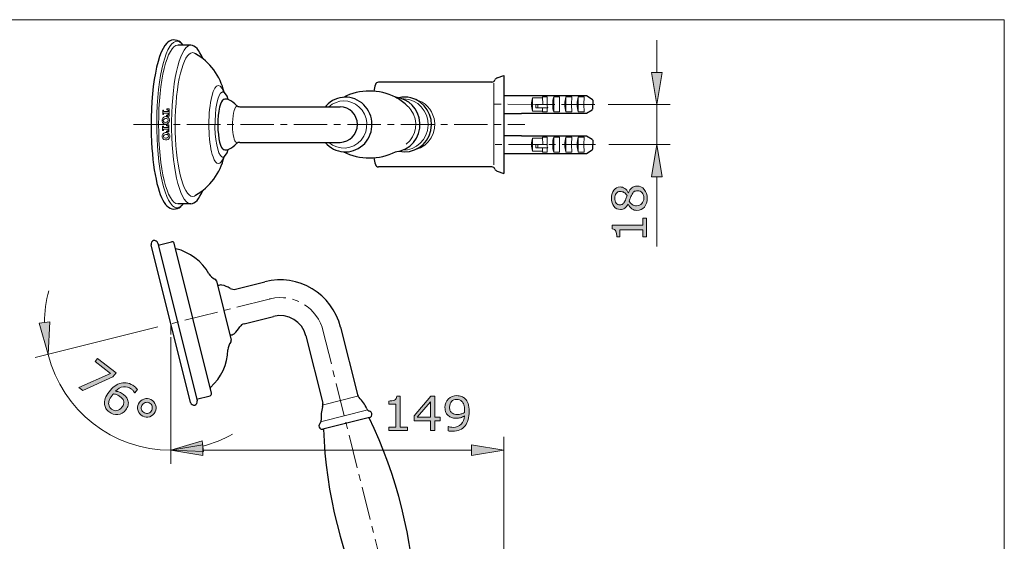
# Model space of a CAD drawing. Units: inches. Extents: x 5 to 63, y 5 to 46.9.
# Drawn here: x 26.2 to 63, y 24.5 to 44 of the extents above; entities that cross this region are included whole.
import ezdxf

# ---------------------------------------------------------------- set-up
doc = ezdxf.new("R2010")
doc.units = ezdxf.units.IN
doc.header["$MEASUREMENT"] = 0
doc.linetypes.add('CENTER', pattern=[2, 1.25, -0.25, 0.25, -0.25])
for name, color, linetype, lineweight in [('BENDA', 7, 'Continuous', 30), ('BIDANG', 7, 'Continuous', 13), ('center', 7, 'CENTER', 13), ('UKUR', 7, 'Continuous', 13)]:
    doc.layers.add(name, color=color, linetype=linetype, lineweight=lineweight)

msp = doc.modelspace()

# ---------------------------------------------------------------- hatches: boundary and pattern name
at = {"layer": 'UKUR'}
h = msp.add_hatch(color=256, dxfattribs=at)
h.dxf.hatch_style = 2
h.paths.add_polyline_path([(49.842, 42.048), (50.242, 42.048), (50.042, 40.848)])
h = msp.add_hatch(color=256, dxfattribs=at)
h.dxf.hatch_style = 2
h.paths.add_polyline_path([(49.842, 38.148), (50.242, 38.148), (50.042, 39.348)])
h = msp.add_hatch(color=256, dxfattribs=at)
h.dxf.hatch_style = 2
edge = h.paths.add_edge_path()
edge.add_spline(control_points=[(49.296, 37.798), (49.407, 37.798), (49.499, 37.755), (49.573, 37.669), (49.646, 37.582), (49.683, 37.473), (49.683, 37.342), (49.683, 37.203), (49.647, 37.093), (49.575, 37.01), (49.504, 36.928), (49.412, 36.886), (49.3, 36.886), (49.228, 36.886), (49.164, 36.907), (49.106, 36.948), (49.049, 36.99), (49.003, 37.048), (48.969, 37.123), (48.969, 37.123), (48.964, 37.123), (48.964, 37.123), (48.927, 37.055), (48.887, 37.004), (48.843, 36.971), (48.799, 36.937), (48.745, 36.921), (48.679, 36.921), (48.583, 36.921), (48.502, 36.961), (48.438, 37.04), (48.374, 37.119), (48.342, 37.22), (48.342, 37.342), (48.342, 37.47), (48.372, 37.573), (48.434, 37.649), (48.495, 37.726), (48.573, 37.764), (48.668, 37.764), (48.726, 37.764), (48.783, 37.746), (48.839, 37.709), (48.895, 37.673), (48.939, 37.62), (48.971, 37.55), (48.971, 37.55), (48.976, 37.55), (48.976, 37.55), (49.01, 37.63), (49.053, 37.692), (49.103, 37.734), (49.154, 37.777), (49.218, 37.798), (49.296, 37.798)], knot_values=[0, 0, 0, 0, 1, 1, 1, 2, 2, 2, 3, 3, 3, 4, 4, 4, 5, 5, 5, 6, 6, 6, 7, 7, 7, 8, 8, 8, 9, 9, 9, 10, 10, 10, 11, 11, 11, 12, 12, 12, 13, 13, 13, 14, 14, 14, 15, 15, 15, 16, 16, 16, 17, 17, 17, 18, 18, 18, 18], degree=3, periodic=0)
edge = h.paths.add_edge_path()
edge.add_spline(control_points=[(48.67, 37.594), (48.608, 37.594), (48.559, 37.57), (48.523, 37.523), (48.486, 37.475), (48.468, 37.415), (48.468, 37.342), (48.468, 37.269), (48.485, 37.21), (48.52, 37.164), (48.554, 37.117), (48.601, 37.094), (48.66, 37.094), (48.701, 37.094), (48.737, 37.106), (48.767, 37.129), (48.797, 37.152), (48.824, 37.188), (48.847, 37.235), (48.858, 37.256), (48.871, 37.286), (48.888, 37.326), (48.905, 37.366), (48.918, 37.405), (48.929, 37.443), (48.891, 37.5), (48.852, 37.539), (48.811, 37.561), (48.77, 37.583), (48.723, 37.594), (48.67, 37.594)], knot_values=[0, 0, 0, 0, 1, 1, 1, 2, 2, 2, 3, 3, 3, 4, 4, 4, 5, 5, 5, 6, 6, 6, 7, 7, 7, 8, 8, 8, 9, 9, 9, 10, 10, 10, 10], degree=3, periodic=0)
edge = h.paths.add_edge_path()
edge.add_spline(control_points=[(49.313, 37.621), (49.26, 37.621), (49.217, 37.609), (49.186, 37.586), (49.154, 37.563), (49.122, 37.517), (49.09, 37.449), (49.077, 37.422), (49.065, 37.393), (49.054, 37.361), (49.043, 37.328), (49.028, 37.285), (49.009, 37.232), (49.036, 37.18), (49.075, 37.139), (49.123, 37.107), (49.171, 37.076), (49.226, 37.061), (49.287, 37.061), (49.364, 37.061), (49.429, 37.087), (49.479, 37.141), (49.529, 37.194), (49.555, 37.262), (49.555, 37.344), (49.555, 37.428), (49.533, 37.495), (49.49, 37.545), (49.447, 37.595), (49.388, 37.621), (49.313, 37.621)], knot_values=[0, 0, 0, 0, 1, 1, 1, 2, 2, 2, 3, 3, 3, 4, 4, 4, 5, 5, 5, 6, 6, 6, 7, 7, 7, 8, 8, 8, 9, 9, 9, 10, 10, 10, 10], degree=3, periodic=0)
h = msp.add_hatch(color=256, dxfattribs=at)
h.dxf.hatch_style = 2
edge = h.paths.add_edge_path()
edge.add_spline(control_points=[(49.654, 36.594), (49.654, 36.594), (49.654, 35.899), (49.654, 35.899), (49.654, 35.899), (49.523, 35.899), (49.523, 35.899), (49.523, 35.899), (49.523, 36.166), (49.523, 36.166), (49.523, 36.166), (48.663, 36.166), (48.663, 36.166), (48.663, 36.166), (48.663, 35.899), (48.663, 35.899), (48.663, 35.899), (48.546, 35.899), (48.546, 35.899), (48.546, 35.935), (48.543, 35.974), (48.537, 36.015), (48.531, 36.057), (48.522, 36.088), (48.51, 36.109), (48.496, 36.136), (48.478, 36.156), (48.456, 36.172), (48.434, 36.187), (48.404, 36.196), (48.366, 36.198), (48.366, 36.198), (48.366, 36.332), (48.366, 36.332), (48.366, 36.332), (49.523, 36.332), (49.523, 36.332), (49.523, 36.332), (49.523, 36.594), (49.523, 36.594), (49.523, 36.594), (49.654, 36.594), (49.654, 36.594)], knot_values=[0, 0, 0, 0, 1, 1, 1, 2, 2, 2, 3, 3, 3, 4, 4, 4, 5, 5, 5, 6, 6, 6, 7, 7, 7, 8, 8, 8, 9, 9, 9, 10, 10, 10, 11, 11, 11, 12, 12, 12, 13, 13, 13, 14, 14, 14, 14], degree=3, periodic=0)
h = msp.add_hatch(color=256, dxfattribs=at)
h.dxf.hatch_style = 2
h.paths.add_polyline_path([(27.325, 32.72), (26.928, 32.673), (27.268, 31.505)])
h = msp.add_hatch(color=256, dxfattribs=at)
h.dxf.hatch_style = 2
h.paths.add_polyline_path([(29.69, 30.66), (28.561, 30.157), (28.416, 30.271), (29.6, 30.784), (29.024, 31.233), (29.116, 31.352), (29.809, 30.811)])
h = msp.add_hatch(color=256, dxfattribs=at)
h.dxf.hatch_style = 2
edge = h.paths.add_edge_path()
edge.add_spline(control_points=[(30.172, 29.428), (30.092, 29.326), (29.992, 29.268), (29.873, 29.256), (29.755, 29.244), (29.647, 29.276), (29.549, 29.353), (29.499, 29.391), (29.46, 29.435), (29.431, 29.482), (29.402, 29.529), (29.384, 29.58), (29.376, 29.635), (29.367, 29.703), (29.376, 29.776), (29.403, 29.854), (29.43, 29.933), (29.478, 30.016), (29.547, 30.104), (29.616, 30.193), (29.688, 30.265), (29.761, 30.319), (29.835, 30.373), (29.914, 30.411), (29.998, 30.432), (30.077, 30.452), (30.16, 30.452), (30.245, 30.432), (30.331, 30.411), (30.415, 30.368), (30.499, 30.303), (30.526, 30.282), (30.547, 30.263), (30.564, 30.247), (30.58, 30.23), (30.595, 30.212), (30.609, 30.192), (30.609, 30.192), (30.508, 30.062), (30.508, 30.062), (30.508, 30.062), (30.501, 30.067), (30.501, 30.067), (30.494, 30.084), (30.48, 30.106), (30.459, 30.131), (30.438, 30.158), (30.414, 30.181), (30.387, 30.202), (30.29, 30.278), (30.189, 30.308), (30.083, 30.293), (29.978, 30.277), (29.88, 30.221), (29.789, 30.124), (29.846, 30.118), (29.897, 30.106), (29.943, 30.089), (29.989, 30.073), (30.037, 30.045), (30.085, 30.007), (30.128, 29.974), (30.163, 29.94), (30.19, 29.907), (30.216, 29.873), (30.237, 29.831), (30.253, 29.78), (30.271, 29.722), (30.274, 29.663), (30.261, 29.605), (30.248, 29.548), (30.219, 29.488), (30.172, 29.428)], knot_values=[0, 0, 0, 0, 1, 1, 1, 2, 2, 2, 3, 3, 3, 4, 4, 4, 5, 5, 5, 6, 6, 6, 7, 7, 7, 8, 8, 8, 9, 9, 9, 10, 10, 10, 11, 11, 11, 12, 12, 12, 13, 13, 13, 14, 14, 14, 15, 15, 15, 16, 16, 16, 17, 17, 17, 18, 18, 18, 19, 19, 19, 20, 20, 20, 21, 21, 21, 22, 22, 22, 23, 23, 23, 24, 24, 24, 24], degree=3, periodic=0)
edge = h.paths.add_edge_path()
edge.add_spline(control_points=[(30.029, 29.53), (30.062, 29.572), (30.083, 29.612), (30.092, 29.65), (30.102, 29.687), (30.1, 29.727), (30.087, 29.769), (30.078, 29.8), (30.062, 29.828), (30.04, 29.852), (30.018, 29.877), (29.994, 29.9), (29.966, 29.921), (29.927, 29.951), (29.888, 29.974), (29.848, 29.991), (29.808, 30.008), (29.763, 30.02), (29.713, 30.028), (29.705, 30.02), (29.696, 30.01), (29.689, 30.001), (29.681, 29.993), (29.672, 29.981), (29.661, 29.967), (29.605, 29.896), (29.568, 29.833), (29.55, 29.78), (29.533, 29.727), (29.528, 29.679), (29.535, 29.635), (29.54, 29.599), (29.551, 29.566), (29.568, 29.538), (29.585, 29.51), (29.608, 29.485), (29.636, 29.462), (29.702, 29.411), (29.769, 29.391), (29.838, 29.401), (29.907, 29.413), (29.971, 29.455), (30.029, 29.53)], knot_values=[0, 0, 0, 0, 1, 1, 1, 2, 2, 2, 3, 3, 3, 4, 4, 4, 5, 5, 5, 6, 6, 6, 7, 7, 7, 8, 8, 8, 9, 9, 9, 10, 10, 10, 11, 11, 11, 12, 12, 12, 13, 13, 13, 14, 14, 14, 14], degree=3, periodic=0)
h = msp.add_hatch(color=256, dxfattribs=at)
h.dxf.hatch_style = 2
edge = h.paths.add_edge_path()
edge.add_spline(control_points=[(31.232, 29.292), (31.173, 29.216), (31.096, 29.172), (31.002, 29.161), (30.909, 29.149), (30.824, 29.173), (30.747, 29.233), (30.671, 29.293), (30.627, 29.37), (30.615, 29.463), (30.603, 29.556), (30.627, 29.641), (30.687, 29.718), (30.746, 29.794), (30.823, 29.838), (30.917, 29.849), (31.01, 29.86), (31.095, 29.836), (31.172, 29.777), (31.249, 29.717), (31.293, 29.64), (31.304, 29.547), (31.315, 29.453), (31.291, 29.368), (31.232, 29.292)], knot_values=[0, 0, 0, 0, 1, 1, 1, 2, 2, 2, 3, 3, 3, 4, 4, 4, 5, 5, 5, 6, 6, 6, 7, 7, 7, 8, 8, 8, 8], degree=3, periodic=0)
edge = h.paths.add_edge_path()
edge.add_spline(control_points=[(31.12, 29.38), (31.156, 29.426), (31.171, 29.477), (31.165, 29.532), (31.16, 29.587), (31.133, 29.632), (31.087, 29.669), (31.041, 29.705), (30.991, 29.719), (30.936, 29.711), (30.881, 29.703), (30.835, 29.676), (30.799, 29.63), (30.762, 29.583), (30.747, 29.532), (30.754, 29.477), (30.761, 29.421), (30.787, 29.377), (30.832, 29.342), (30.878, 29.305), (30.929, 29.291), (30.984, 29.3), (31.039, 29.307), (31.084, 29.334), (31.12, 29.38)], knot_values=[0, 0, 0, 0, 1, 1, 1, 2, 2, 2, 3, 3, 3, 4, 4, 4, 5, 5, 5, 6, 6, 6, 7, 7, 7, 8, 8, 8, 8], degree=3, periodic=0)
h = msp.add_hatch(color=256, dxfattribs=at)
h.dxf.hatch_style = 2
edge = h.paths.add_edge_path()
edge.add_spline(control_points=[(40.707, 28.654), (40.707, 28.654), (40.012, 28.654), (40.012, 28.654), (40.012, 28.654), (40.012, 28.784), (40.012, 28.784), (40.012, 28.784), (40.279, 28.784), (40.279, 28.784), (40.279, 28.784), (40.279, 29.644), (40.279, 29.644), (40.279, 29.644), (40.012, 29.644), (40.012, 29.644), (40.012, 29.644), (40.012, 29.761), (40.012, 29.761), (40.049, 29.761), (40.087, 29.765), (40.128, 29.771), (40.17, 29.777), (40.201, 29.786), (40.222, 29.797), (40.249, 29.811), (40.27, 29.83), (40.285, 29.852), (40.3, 29.874), (40.309, 29.903), (40.311, 29.941), (40.311, 29.941), (40.445, 29.941), (40.445, 29.941), (40.445, 29.941), (40.445, 28.784), (40.445, 28.784), (40.445, 28.784), (40.707, 28.784), (40.707, 28.784), (40.707, 28.784), (40.707, 28.654), (40.707, 28.654)], knot_values=[0, 0, 0, 0, 1, 1, 1, 2, 2, 2, 3, 3, 3, 4, 4, 4, 5, 5, 5, 6, 6, 6, 7, 7, 7, 8, 8, 8, 9, 9, 9, 10, 10, 10, 11, 11, 11, 12, 12, 12, 13, 13, 13, 14, 14, 14, 14], degree=3, periodic=0)
h = msp.add_hatch(color=256, dxfattribs=at)
h.dxf.hatch_style = 2
h.paths.add_polyline_path([(41.931, 29.015), (41.741, 29.015), (41.741, 28.654), (41.575, 28.654), (41.575, 29.015), (40.961, 29.015), (40.961, 29.213), (41.582, 29.937), (41.741, 29.937), (41.741, 29.152), (41.931, 29.152)])
h.paths.add_polyline_path([(41.575, 29.152), (41.575, 29.732), (41.078, 29.152)])
h = msp.add_hatch(color=256, dxfattribs=at)
h.dxf.hatch_style = 2
edge = h.paths.add_edge_path()
edge.add_spline(control_points=[(43.022, 29.372), (43.022, 29.26), (43.009, 29.159), (42.984, 29.067), (42.958, 28.976), (42.919, 28.898), (42.868, 28.834), (42.816, 28.768), (42.75, 28.718), (42.671, 28.682), (42.592, 28.646), (42.5, 28.628), (42.394, 28.628), (42.364, 28.628), (42.336, 28.63), (42.309, 28.633), (42.283, 28.636), (42.26, 28.641), (42.239, 28.648), (42.239, 28.648), (42.239, 28.813), (42.239, 28.813), (42.239, 28.813), (42.247, 28.813), (42.247, 28.813), (42.264, 28.804), (42.288, 28.796), (42.318, 28.788), (42.348, 28.781), (42.382, 28.777), (42.419, 28.777), (42.547, 28.777), (42.646, 28.815), (42.718, 28.891), (42.79, 28.967), (42.832, 29.072), (42.844, 29.206), (42.79, 29.174), (42.74, 29.151), (42.693, 29.137), (42.645, 29.123), (42.594, 29.116), (42.539, 29.116), (42.486, 29.116), (42.438, 29.121), (42.395, 29.132), (42.352, 29.142), (42.309, 29.162), (42.266, 29.192), (42.216, 29.227), (42.178, 29.272), (42.152, 29.326), (42.127, 29.38), (42.114, 29.444), (42.114, 29.52), (42.114, 29.651), (42.157, 29.757), (42.243, 29.839), (42.329, 29.921), (42.434, 29.962), (42.558, 29.962), (42.621, 29.962), (42.678, 29.953), (42.731, 29.933), (42.784, 29.914), (42.83, 29.886), (42.869, 29.847), (42.918, 29.799), (42.956, 29.738), (42.982, 29.663), (43.009, 29.588), (43.022, 29.491), (43.022, 29.372)], knot_values=[0, 0, 0, 0, 1, 1, 1, 2, 2, 2, 3, 3, 3, 4, 4, 4, 5, 5, 5, 6, 6, 6, 7, 7, 7, 8, 8, 8, 9, 9, 9, 10, 10, 10, 11, 11, 11, 12, 12, 12, 13, 13, 13, 14, 14, 14, 15, 15, 15, 16, 16, 16, 17, 17, 17, 18, 18, 18, 19, 19, 19, 20, 20, 20, 21, 21, 21, 22, 22, 22, 23, 23, 23, 24, 24, 24, 24], degree=3, periodic=0)
edge = h.paths.add_edge_path()
edge.add_spline(control_points=[(42.848, 29.409), (42.848, 29.498), (42.839, 29.57), (42.82, 29.624), (42.802, 29.678), (42.777, 29.72), (42.745, 29.749), (42.717, 29.776), (42.689, 29.794), (42.658, 29.805), (42.627, 29.816), (42.593, 29.822), (42.557, 29.822), (42.474, 29.822), (42.408, 29.796), (42.361, 29.744), (42.313, 29.693), (42.289, 29.62), (42.289, 29.527), (42.289, 29.472), (42.296, 29.427), (42.312, 29.393), (42.327, 29.358), (42.354, 29.328), (42.391, 29.302), (42.416, 29.285), (42.445, 29.273), (42.476, 29.267), (42.507, 29.261), (42.541, 29.257), (42.579, 29.257), (42.624, 29.257), (42.669, 29.264), (42.715, 29.276), (42.761, 29.288), (42.804, 29.305), (42.845, 29.328), (42.845, 29.34), (42.846, 29.352), (42.847, 29.364), (42.847, 29.376), (42.848, 29.391), (42.848, 29.409)], knot_values=[0, 0, 0, 0, 1, 1, 1, 2, 2, 2, 3, 3, 3, 4, 4, 4, 5, 5, 5, 6, 6, 6, 7, 7, 7, 8, 8, 8, 9, 9, 9, 10, 10, 10, 11, 11, 11, 12, 12, 12, 13, 13, 13, 14, 14, 14, 14], degree=3, periodic=0)
h = msp.add_hatch(color=256, dxfattribs=at)
h.dxf.hatch_style = 2
h.paths.add_polyline_path([(33.077, 27.872), (33.026, 28.269), (31.861, 27.918)])
h = msp.add_hatch(color=256, dxfattribs=at)
h.dxf.hatch_style = 2
h.paths.add_polyline_path([(33.061, 28.118), (33.061, 27.718), (31.861, 27.918)])
h = msp.add_hatch(color=256, dxfattribs=at)
h.dxf.hatch_style = 2
h.paths.add_polyline_path([(43.114, 28.118), (43.114, 27.718), (44.314, 27.918)])

# ---------------------------------------------------------------- linework, layer by layer
at = {"layer": 'BENDA'}
for p, q in [((32.605, 43.065), (32.12, 43.065)), ((43.87, 41.682), (39.631, 41.682)), ((44.062, 41.84), (44.314, 41.932)), ((44.314, 41.932), (44.314, 38.265)), ((44.319, 41.182), (44.974, 41.182)), ((44.974, 41.182), (44.974, 41.178)), ((44.974, 41.178), (47.413, 41.178)), ((47.413, 41.178), (47.624, 41.045)), ((47.644, 41.009), (47.647, 40.848)), ((34.434, 40.765), (38.19, 40.765)), ((47.413, 40.518), (47.624, 40.652)), ((47.644, 40.687), (47.647, 40.848)), ((44.319, 40.515), (44.974, 40.515)), ((44.974, 40.515), (44.974, 40.518)), ((44.974, 40.518), (47.413, 40.518)), ((34.434, 39.432), (38.19, 39.432)), ((44.319, 39.682), (44.974, 39.682)), ((44.974, 39.682), (44.974, 39.678)), ((44.974, 39.678), (47.413, 39.678)), ((47.413, 39.678), (47.624, 39.545)), ((47.644, 39.509), (47.647, 39.348)), ((47.413, 39.018), (47.624, 39.152)), ((47.644, 39.187), (47.647, 39.348)), ((44.319, 39.015), (44.974, 39.015)), ((44.974, 39.015), (44.974, 39.018)), ((44.974, 39.018), (47.413, 39.018)), ((43.87, 38.515), (39.631, 38.515)), ((44.062, 38.356), (44.314, 38.265)), ((32.605, 37.132), (32.12, 37.132)), ((32.599, 29.702), (31.124, 35.604)), ((31.366, 35.665), (32.842, 29.763)), ((31.384, 35.592), (31.886, 35.717)), ((33.379, 30.052), (31.977, 35.663)), ((33.565, 34.259), (34.12, 32.038)), ((34.272, 33.943), (35.378, 34.22)), ((34.596, 32.65), (35.702, 32.926)), ((38.208, 32.522), (38.837, 30.007)), ((36.914, 32.198), (37.543, 29.683)), ((32.823, 29.836), (33.325, 29.961)), ((32.823, 29.836), (33.325, 29.961)), ((39.289, 29.141), (37.551, 28.707))]:
    msp.add_line(p, q, dxfattribs=at)
for points in [[(31.712, 43.141), (31.304, 42.772), (31.046, 41.11), (31.136, 39.43)], [(31.752, 43.179), (31.738, 43.167), (31.724, 43.155), (31.712, 43.141)], [(32.268, 43.122), (32.141, 43.281), (31.91, 43.306), (31.752, 43.179)], [(32.317, 43.065), (32.301, 43.086), (32.285, 43.106), (32.268, 43.122)], [(33.05, 42.564), (32.918, 42.891), (32.764, 43.065), (32.605, 43.065)], [(33.849, 41.305), (33.711, 41.914), (33.324, 42.436), (32.782, 42.744)], [(39.631, 41.682), (39.575, 41.682), (39.525, 41.644), (39.51, 41.589)], [(43.87, 41.682), (43.923, 41.682), (43.97, 41.715), (43.987, 41.765)], [(44.062, 41.84), (44.028, 41.828), (44, 41.8), (43.987, 41.765)], [(34.009, 41.033), (33.948, 41.225), (33.871, 41.325), (33.792, 41.314)], [(33.816, 41.337), (33.829, 41.32), (33.845, 41.306), (33.863, 41.294)], [(40.264, 41.115), (39.652, 41.428), (38.926, 41.428), (38.315, 41.114)], [(39.51, 41.589), (39.488, 41.507), (39.468, 41.425), (39.45, 41.343)], [(33.837, 41.035), (33.711, 41.02), (33.612, 40.588), (33.616, 40.07)], [(34.027, 41.025), (33.963, 41.057), (33.888, 41.06), (33.822, 41.032)], [(34.31, 40.812), (34.23, 40.901), (34.134, 40.973), (34.027, 41.025)], [(39.145, 40.764), (38.788, 41.192), (38.161, 41.241), (37.745, 40.873)], [(41.178, 40.167), (41.144, 40.676), (40.752, 41.081), (40.258, 41.118)], [(40.67, 40.827), (40.549, 40.942), (40.412, 41.039), (40.264, 41.115)], [(40.833, 41.096), (40.69, 41.129), (40.542, 41.129), (40.399, 41.096)], [(47.644, 41.009), (47.644, 41.024), (47.637, 41.037), (47.624, 41.045)], [(34.31, 40.812), (34.343, 40.781), (34.388, 40.764), (34.434, 40.765)], [(37.745, 40.873), (37.707, 40.84), (37.672, 40.804), (37.64, 40.765)], [(47.624, 40.652), (47.637, 40.66), (47.644, 40.673), (47.644, 40.687)], [(40.255, 39.078), (40.802, 39.116), (41.215, 39.604), (41.178, 40.167)], [(33.616, 40.07), (33.62, 39.574), (33.717, 39.175), (33.837, 39.161)], [(31.136, 39.43), (31.199, 38.243), (31.424, 37.316), (31.712, 37.055)], [(34.434, 39.432), (34.388, 39.433), (34.343, 39.416), (34.31, 39.385)], [(47.644, 39.509), (47.644, 39.524), (47.637, 39.537), (47.624, 39.545)], [(33.792, 38.882), (33.871, 38.871), (33.948, 38.972), (34.009, 39.164)], [(33.822, 39.165), (33.888, 39.137), (33.963, 39.14), (34.027, 39.172)], [(34.027, 39.172), (34.134, 39.224), (34.23, 39.296), (34.31, 39.385)], [(38.315, 39.083), (38.926, 38.769), (39.652, 38.769), (40.264, 39.082)], [(47.624, 39.152), (47.637, 39.16), (47.644, 39.173), (47.644, 39.187)], [(32.782, 37.453), (33.324, 37.761), (33.711, 38.283), (33.849, 38.891)], [(33.863, 38.902), (33.845, 38.891), (33.829, 38.876), (33.816, 38.859)], [(39.45, 38.854), (39.468, 38.772), (39.488, 38.689), (39.51, 38.608)], [(39.51, 38.608), (39.525, 38.553), (39.575, 38.515), (39.631, 38.515)], [(43.987, 38.432), (43.97, 38.482), (43.923, 38.515), (43.87, 38.515)], [(43.987, 38.432), (44, 38.397), (44.028, 38.369), (44.062, 38.356)], [(32.605, 37.132), (32.764, 37.132), (32.918, 37.306), (33.05, 37.632)], [(31.712, 37.055), (31.849, 36.906), (32.082, 36.897), (32.231, 37.034)], [(32.231, 37.034), (32.244, 37.046), (32.257, 37.06), (32.268, 37.074)], [(32.268, 37.074), (32.285, 37.091), (32.301, 37.11), (32.317, 37.132)], [(31.977, 35.663), (31.967, 35.703), (31.926, 35.727), (31.886, 35.717)], [(32.023, 35.477), (32.026, 35.466), (32.035, 35.456), (32.047, 35.453)], [(33.283, 34.518), (33.016, 34.986), (32.57, 35.324), (32.047, 35.453)], [(33.283, 34.518), (33.334, 34.429), (33.413, 34.359), (33.509, 34.322)], [(33.565, 34.259), (33.557, 34.287), (33.537, 34.311), (33.509, 34.322)], [(38.208, 32.522), (37.895, 33.772), (36.628, 34.532), (35.378, 34.22)], [(33.767, 34.096), (33.713, 34.107), (33.656, 34.091), (33.616, 34.053)], [(34.083, 33.971), (33.985, 34.029), (33.879, 34.072), (33.767, 34.096)], [(34.083, 33.971), (34.14, 33.937), (34.208, 33.927), (34.272, 33.943)], [(36.914, 32.198), (36.78, 32.734), (36.237, 33.06), (35.702, 32.926)], [(34.222, 32.277), (34.309, 32.351), (34.383, 32.438), (34.442, 32.536)], [(34.596, 32.65), (34.531, 32.633), (34.476, 32.593), (34.442, 32.536)], [(34.068, 32.244), (34.122, 32.229), (34.179, 32.241), (34.222, 32.277)], [(34.101, 31.956), (34.034, 31.878), (33.996, 31.779), (33.993, 31.676)], [(34.101, 31.956), (34.12, 31.979), (34.127, 32.009), (34.12, 32.038)], [(33.343, 30.27), (33.743, 30.63), (33.978, 31.138), (33.993, 31.676)], [(33.343, 30.27), (33.334, 30.262), (33.33, 30.249), (33.333, 30.237)], [(33.325, 29.961), (33.365, 29.971), (33.389, 30.012), (33.379, 30.052)], [(33.325, 29.961), (33.365, 29.971), (33.389, 30.012), (33.379, 30.052)], [(38.837, 30.007), (38.848, 29.962), (38.871, 29.921), (38.904, 29.888)], [(39.191, 29.475), (39.123, 29.63), (39.025, 29.77), (38.904, 29.888)], [(32.599, 29.702), (32.616, 29.635), (32.684, 29.595), (32.751, 29.611)], [(32.599, 29.702), (32.616, 29.635), (32.684, 29.595), (32.751, 29.611)], [(32.751, 29.611), (32.818, 29.628), (32.858, 29.696), (32.842, 29.763)], [(32.751, 29.611), (32.818, 29.628), (32.858, 29.696), (32.842, 29.763)], [(37.539, 29.547), (37.488, 29.386), (37.468, 29.216), (37.481, 29.047)], [(37.539, 29.547), (37.553, 29.591), (37.554, 29.638), (37.543, 29.683)], [(39.191, 29.475), (39.21, 29.43), (39.248, 29.396), (39.295, 29.382)], [(41.012, 22.184), (40.917, 24.597), (40.326, 26.964), (39.274, 29.138)], [(39.289, 29.141), (39.356, 29.158), (39.397, 29.226), (39.38, 29.293)], [(39.38, 29.293), (39.37, 29.336), (39.337, 29.37), (39.295, 29.382)], [(37.432, 28.917), (37.383, 28.868), (37.383, 28.789), (37.432, 28.74)], [(37.432, 28.917), (37.467, 28.951), (37.484, 28.999), (37.481, 29.047)], [(37.432, 28.74), (37.463, 28.709), (37.508, 28.696), (37.551, 28.707)], [(37.566, 28.711), (37.661, 26.298), (38.253, 23.93), (39.304, 21.756)]]:
    msp.add_open_spline(points, degree=3, dxfattribs=at)
for points in [[(40.399, 39.101), (40.934, 38.977), (41.465, 39.324), (41.585, 39.875), (41.705, 40.426), (41.368, 40.973), (40.833, 41.096)], [(37.638, 39.432), (37.996, 39.003), (38.622, 38.954), (39.038, 39.322), (39.455, 39.69), (39.502, 40.335), (39.145, 40.764)], [(38.19, 39.432), (38.547, 39.432), (38.837, 39.73), (38.837, 40.098), (38.837, 40.466), (38.547, 40.765), (38.19, 40.765)], [(31.366, 35.665), (31.35, 35.732), (31.282, 35.772), (31.215, 35.756), (31.148, 35.739), (31.107, 35.671), (31.124, 35.604)]]:
    msp.add_open_spline(points, degree=3, knots=[0, 0, 0, 0, 1, 1, 1, 2, 2, 2, 2], dxfattribs=at)
at = {"layer": 'BIDANG'}
for p, q in [((5.043, 44.017), (63.043, 44.017)), ((63.043, 44.017), (63.043, 5.017)), ((43.938, 41.641), (43.938, 38.592)), ((45.768, 41.094), (45.394, 41.094)), ((45.394, 41.094), (45.394, 40.602)), ((45.943, 41.127), (45.767, 41.127)), ((45.767, 41.127), (45.772, 40.848)), ((45.939, 40.86), (45.943, 41.127)), ((46.402, 41.127), (46.185, 41.127)), ((46.185, 41.127), (46.185, 40.569)), ((46.402, 41.127), (46.397, 40.86)), ((46.86, 41.127), (46.643, 41.127)), ((46.643, 41.127), (46.643, 40.569)), ((46.86, 41.127), (46.855, 40.86)), ((47.318, 41.127), (47.102, 41.127)), ((47.102, 41.127), (47.102, 40.569)), ((47.314, 40.848), (47.318, 41.127)), ((31.589, 40.63), (31.56, 40.63)), ((31.766, 40.579), (31.603, 40.579)), ((31.719, 40.649), (31.709, 40.649)), ((31.8, 40.682), (31.711, 40.682)), ((31.767, 40.607), (31.766, 40.579)), ((45.768, 40.602), (45.394, 40.602)), ((45.517, 40.723), (45.514, 40.848)), ((45.514, 40.848), (45.939, 40.848)), ((45.96, 40.723), (45.517, 40.723)), ((45.585, 40.723), (45.585, 40.848)), ((45.77, 40.723), (45.767, 40.569)), ((45.943, 40.569), (45.767, 40.569)), ((45.939, 40.86), (45.939, 40.848)), ((45.939, 40.848), (45.939, 40.837)), ((45.939, 40.837), (45.939, 40.82)), ((45.941, 40.723), (45.943, 40.569)), ((46.147, 40.86), (46.147, 40.837)), ((46.402, 40.569), (46.185, 40.569)), ((46.397, 40.86), (46.397, 40.837)), ((46.397, 40.837), (46.402, 40.569)), ((46.402, 40.569), (46.397, 40.837)), ((46.605, 40.837), (46.605, 40.86)), ((46.86, 40.569), (46.643, 40.569)), ((46.855, 40.86), (46.855, 40.837)), ((46.86, 40.569), (46.855, 40.837)), ((47.063, 40.86), (47.063, 40.837)), ((47.318, 40.569), (47.102, 40.569)), ((47.314, 40.848), (47.318, 40.569)), ((31.583, 40.467), (31.554, 40.467)), ((31.601, 40.518), (31.764, 40.518)), ((31.79, 40.416), (31.701, 40.416)), ((31.712, 40.448), (31.702, 40.448)), ((31.764, 40.518), (31.763, 40.49)), ((31.578, 40.037), (31.548, 40.037)), ((31.58, 39.873), (31.55, 39.873)), ((31.757, 39.986), (31.594, 39.986)), ((31.758, 39.924), (31.595, 39.924)), ((31.786, 40.088), (31.697, 40.088)), ((31.707, 40.055), (31.697, 40.055)), ((31.709, 39.855), (31.699, 39.855)), ((31.789, 39.822), (31.7, 39.822)), ((31.757, 39.986), (31.757, 40.014)), ((31.758, 39.924), (31.758, 39.896)), ((45.768, 39.594), (45.394, 39.594)), ((45.394, 39.594), (45.394, 39.102)), ((45.943, 39.627), (45.767, 39.627)), ((45.767, 39.627), (45.772, 39.348)), ((45.939, 39.36), (45.943, 39.627)), ((46.402, 39.627), (46.185, 39.627)), ((46.185, 39.627), (46.185, 39.069)), ((46.402, 39.627), (46.397, 39.36)), ((46.86, 39.627), (46.643, 39.627)), ((46.643, 39.627), (46.643, 39.069)), ((46.86, 39.627), (46.855, 39.36)), ((47.318, 39.627), (47.102, 39.627)), ((47.102, 39.627), (47.102, 39.069)), ((47.314, 39.348), (47.318, 39.627)), ((45.768, 39.102), (45.394, 39.102)), ((45.517, 39.223), (45.514, 39.348)), ((45.514, 39.348), (45.939, 39.348)), ((45.96, 39.223), (45.517, 39.223)), ((45.585, 39.223), (45.585, 39.348)), ((45.77, 39.223), (45.767, 39.069)), ((45.943, 39.069), (45.767, 39.069)), ((45.939, 39.36), (45.939, 39.348)), ((45.939, 39.348), (45.939, 39.337)), ((45.939, 39.337), (45.939, 39.32)), ((45.941, 39.223), (45.943, 39.069)), ((46.147, 39.36), (46.147, 39.337)), ((46.402, 39.069), (46.185, 39.069)), ((46.397, 39.36), (46.397, 39.337)), ((46.397, 39.337), (46.402, 39.069)), ((46.402, 39.069), (46.397, 39.337)), ((46.605, 39.337), (46.605, 39.36)), ((46.86, 39.069), (46.643, 39.069)), ((46.855, 39.36), (46.855, 39.337)), ((46.86, 39.069), (46.855, 39.337)), ((47.063, 39.36), (47.063, 39.337)), ((47.318, 39.069), (47.102, 39.069)), ((47.314, 39.348), (47.318, 39.069)), ((38.837, 29.937), (37.571, 29.62)), ((39.183, 29.419), (37.503, 28.999))]:
    msp.add_line(p, q, dxfattribs=at)
for points in [[(32.258, 43.132), (31.852, 43.524), (31.445, 42.483), (31.35, 40.807)], [(33.838, 41.307), (33.676, 41.763), (33.455, 41.59), (33.344, 40.923)], [(33.838, 41.307), (33.676, 41.383), (33.529, 40.903), (33.511, 40.236)], [(33.344, 40.923), (33.234, 40.255), (33.276, 39.345), (33.438, 38.889)], [(38.896, 40.764), (38.574, 41.052), (38.095, 41.053), (37.773, 40.765)], [(40.58, 41.058), (40.562, 41.058), (40.544, 41.058), (40.526, 41.058)], [(41.484, 40.071), (41.499, 40.601), (41.094, 41.042), (40.58, 41.058)], [(41.705, 40.328), (41.622, 40.671), (41.363, 40.94), (41.03, 41.027)], [(45.394, 41.094), (45.342, 40.934), (45.342, 40.762), (45.394, 40.602)], [(46.185, 41.127), (46.156, 41.041), (46.144, 40.951), (46.147, 40.86)], [(46.643, 41.127), (46.615, 41.041), (46.601, 40.951), (46.605, 40.86)], [(47.102, 41.127), (47.072, 41.041), (47.059, 40.951), (47.063, 40.86)], [(31.35, 40.807), (31.255, 39.132), (31.508, 37.456), (31.915, 37.064)], [(31.56, 40.63), (31.557, 40.576), (31.555, 40.521), (31.554, 40.467)], [(31.588, 40.596), (31.587, 40.587), (31.594, 40.58), (31.602, 40.579)], [(31.589, 40.63), (31.589, 40.619), (31.588, 40.607), (31.588, 40.596)], [(31.711, 40.682), (31.71, 40.671), (31.71, 40.66), (31.709, 40.649)], [(31.756, 40.636), (31.746, 40.645), (31.733, 40.65), (31.719, 40.649)], [(31.767, 40.607), (31.768, 40.618), (31.763, 40.629), (31.756, 40.636)], [(31.8, 40.682), (31.796, 40.593), (31.793, 40.504), (31.79, 40.416)], [(34.312, 40.768), (34.223, 40.733), (34.157, 40.404), (34.166, 40.034)], [(38.981, 39.519), (39.291, 39.886), (39.253, 40.444), (38.896, 40.764)], [(40.662, 39.362), (41.057, 39.665), (41.138, 40.24), (40.844, 40.646)], [(40.844, 40.646), (40.794, 40.715), (40.734, 40.777), (40.668, 40.829)], [(45.939, 40.837), (45.939, 40.798), (45.946, 40.76), (45.96, 40.723)], [(46.147, 40.837), (46.144, 40.746), (46.156, 40.656), (46.185, 40.569)], [(46.605, 40.837), (46.601, 40.746), (46.615, 40.656), (46.643, 40.569)], [(47.063, 40.837), (47.059, 40.746), (47.072, 40.655), (47.102, 40.569)], [(31.553, 40.332), (31.508, 40.267), (31.524, 40.179), (31.588, 40.134)], [(31.751, 40.369), (31.687, 40.414), (31.598, 40.397), (31.553, 40.332)], [(31.656, 40.322), (31.603, 40.312), (31.566, 40.273), (31.573, 40.234)], [(31.573, 40.234), (31.58, 40.194), (31.629, 40.17), (31.681, 40.18)], [(31.584, 40.502), (31.584, 40.49), (31.584, 40.478), (31.583, 40.467)], [(31.601, 40.518), (31.592, 40.518), (31.584, 40.511), (31.584, 40.502)], [(31.588, 40.134), (31.652, 40.09), (31.74, 40.106), (31.785, 40.171)], [(31.764, 40.268), (31.757, 40.307), (31.708, 40.332), (31.656, 40.322)], [(31.681, 40.18), (31.734, 40.189), (31.771, 40.229), (31.764, 40.268)], [(31.702, 40.448), (31.702, 40.437), (31.701, 40.427), (31.701, 40.416)], [(31.712, 40.448), (31.725, 40.448), (31.738, 40.452), (31.748, 40.46)], [(31.748, 40.46), (31.757, 40.468), (31.762, 40.478), (31.763, 40.49)], [(31.785, 40.171), (31.83, 40.236), (31.815, 40.325), (31.751, 40.369)], [(33.511, 40.236), (33.493, 39.568), (33.609, 38.965), (33.771, 38.889)], [(41.024, 39.166), (41.523, 39.293), (41.828, 39.814), (41.705, 40.328)], [(31.548, 40.037), (31.548, 39.982), (31.549, 39.928), (31.55, 39.873)], [(31.578, 40.037), (31.578, 40.025), (31.578, 40.014), (31.578, 40.002)], [(31.578, 40.002), (31.578, 39.993), (31.585, 39.986), (31.594, 39.986)], [(31.595, 39.924), (31.586, 39.924), (31.579, 39.917), (31.579, 39.909)], [(31.579, 39.908), (31.579, 39.896), (31.58, 39.885), (31.58, 39.873)], [(31.697, 40.088), (31.697, 40.077), (31.697, 40.066), (31.697, 40.055)], [(31.699, 39.855), (31.7, 39.844), (31.7, 39.833), (31.7, 39.822)], [(31.739, 40.046), (31.73, 40.052), (31.718, 40.055), (31.707, 40.055)], [(31.709, 39.855), (31.722, 39.853), (31.735, 39.858), (31.744, 39.866)], [(31.757, 40.014), (31.757, 40.027), (31.75, 40.039), (31.739, 40.046)], [(31.744, 39.866), (31.753, 39.874), (31.757, 39.885), (31.758, 39.896)], [(31.786, 40.088), (31.786, 39.999), (31.787, 39.911), (31.789, 39.822)], [(34.166, 40.034), (34.173, 39.716), (34.234, 39.464), (34.31, 39.429)], [(40.527, 39.139), (41.041, 39.124), (41.47, 39.541), (41.484, 40.071)], [(37.771, 39.432), (38.129, 39.112), (38.67, 39.151), (38.981, 39.519)], [(45.394, 39.594), (45.342, 39.434), (45.342, 39.262), (45.394, 39.102)], [(46.185, 39.627), (46.156, 39.541), (46.144, 39.451), (46.147, 39.36)], [(46.643, 39.627), (46.615, 39.541), (46.601, 39.451), (46.605, 39.36)], [(47.102, 39.627), (47.072, 39.541), (47.059, 39.451), (47.063, 39.36)], [(45.939, 39.337), (45.939, 39.298), (45.946, 39.26), (45.96, 39.223)], [(46.147, 39.337), (46.144, 39.246), (46.156, 39.156), (46.185, 39.069)], [(46.605, 39.337), (46.601, 39.246), (46.615, 39.156), (46.643, 39.069)], [(47.063, 39.337), (47.059, 39.246), (47.072, 39.155), (47.102, 39.069)], [(33.438, 38.889), (33.558, 38.55), (33.717, 38.55), (33.838, 38.889)], [(33.771, 38.889), (33.793, 38.879), (33.816, 38.879), (33.838, 38.889)], [(32.545, 37.466), (32.631, 37.394), (32.719, 37.394), (32.804, 37.466)], [(31.915, 37.064), (32.029, 36.954), (32.148, 36.956), (32.262, 37.068)], [(32.575, 37.134), (32.591, 37.131), (32.607, 37.131), (32.623, 37.133)]]:
    msp.add_open_spline(points, degree=3, dxfattribs=at)
for points, knots in [([(32.636, 43.062), (32.239, 43.132), (31.903, 41.861), (31.886, 40.224), (31.869, 38.587), (32.178, 37.204), (32.575, 37.134)], [0, 0, 0, 0, 1, 1, 1, 2, 2, 2, 2]), ([(32.12, 43.065), (31.722, 43.065), (31.4, 41.737), (31.4, 40.098), (31.4, 38.46), (31.722, 37.132), (32.12, 37.132)], [0, 0, 0, 0, 1, 1, 1, 2, 2, 2, 2]), ([(32.804, 42.731), (32.451, 43.025), (32.107, 42.086), (32.036, 40.632), (31.964, 39.178), (32.192, 37.76), (32.545, 37.466)], [0, 0, 0, 0, 1, 1, 1, 2, 2, 2, 2]), ([(31.556, 39.737), (31.513, 39.672), (31.533, 39.584), (31.6, 39.541), (31.666, 39.498), (31.754, 39.515), (31.796, 39.58), (31.838, 39.645), (31.819, 39.732), (31.752, 39.776), (31.686, 39.819), (31.598, 39.801), (31.556, 39.737)], [0, 0, 0, 0, 1, 1, 1, 2, 2, 2, 3, 3, 3, 4, 4, 4, 4]), ([(31.771, 39.675), (31.764, 39.714), (31.717, 39.738), (31.666, 39.729), (31.615, 39.719), (31.58, 39.68), (31.587, 39.641)], [0, 0, 0, 0, 1, 1, 1, 2, 2, 2, 2]), ([(31.587, 39.641), (31.594, 39.602), (31.641, 39.578), (31.692, 39.587), (31.743, 39.597), (31.779, 39.636), (31.771, 39.675)], [2, 2, 2, 2, 3, 3, 3, 4, 4, 4, 4])]:
    msp.add_open_spline(points, degree=3, knots=knots, dxfattribs=at)
at = {"layer": 'center'}
for p, q in [((47.72, 40.848), (43.943, 40.855)), ((30.462, 40.098), (45.104, 40.098)), ((47.747, 39.348), (43.97, 39.355)), ((35.54, 33.573), (31.861, 32.653)), ((31.861, 32.653), (31.861, 32.249)), ((37.561, 32.36), (41.966, 14.742))]:
    msp.add_line(p, q, dxfattribs=at)
for points in [[(35.586, 33.585), (35.571, 33.581), (35.555, 33.577), (35.54, 33.573)], [(37.561, 32.36), (37.354, 33.243), (36.47, 33.792), (35.586, 33.585)]]:
    msp.add_open_spline(points, degree=3, dxfattribs=at)
at = {"layer": 'UKUR'}
for p, q in [((50.042, 42.048), (50.042, 43.248)), ((49.842, 42.048), (50.242, 42.048)), ((50.042, 40.848), (49.842, 42.048)), ((50.242, 42.048), (50.042, 40.848)), ((47.72, 40.848), (47.72, 40.848)), ((48.22, 40.848), (50.542, 40.848)), ((50.042, 40.848), (50.042, 39.348)), ((47.747, 39.348), (47.747, 39.348)), ((48.247, 39.348), (50.542, 39.348)), ((50.042, 39.348), (49.842, 38.148)), ((50.242, 38.148), (50.042, 39.348)), ((50.042, 39.348), (50.042, 39.348)), ((49.842, 38.148), (50.242, 38.148)), ((50.042, 38.148), (50.042, 35.536)), ((35.54, 33.573), (35.54, 33.573)), ((31.376, 32.532), (26.783, 31.384)), ((27.325, 32.72), (26.928, 32.673)), ((26.928, 32.673), (27.268, 31.505)), ((27.268, 31.505), (27.325, 32.72)), ((31.861, 32.653), (31.861, 32.653)), ((31.861, 32.653), (31.861, 32.653)), ((31.861, 32.653), (31.861, 32.653)), ((31.861, 32.249), (31.861, 32.249)), ((31.861, 32.153), (31.861, 27.418)), ((31.861, 31.749), (31.861, 27.418)), ((28.201, 29.651), (28.201, 29.651)), ((44.314, 20.434), (44.314, 28.418)), ((33.026, 28.269), (31.861, 27.918)), ((31.861, 27.918), (33.061, 28.118)), ((33.077, 27.872), (33.026, 28.269)), ((33.061, 28.118), (33.061, 27.718)), ((43.114, 28.118), (43.114, 27.718)), ((44.314, 27.918), (43.114, 28.118)), ((31.861, 27.918), (33.077, 27.872)), ((33.061, 27.718), (31.861, 27.918)), ((33.061, 27.918), (43.114, 27.918)), ((43.114, 27.718), (44.314, 27.918)), ((44.314, 27.918), (44.314, 27.918))]:
    msp.add_line(p, q, dxfattribs=at)
for points in [[(29.69, 30.66), (28.561, 30.157), (28.416, 30.271), (29.6, 30.784), (29.024, 31.233), (29.116, 31.352), (29.809, 30.811), (29.69, 30.66)], [(41.931, 29.015), (41.741, 29.015), (41.741, 28.654), (41.575, 28.654), (41.575, 29.015), (40.961, 29.015), (40.961, 29.213), (41.582, 29.937), (41.741, 29.937), (41.741, 29.152), (41.931, 29.152), (41.931, 29.015)], [(41.575, 29.152), (41.575, 29.732), (41.078, 29.152), (41.575, 29.152)]]:
    msp.add_lwpolyline(points, dxfattribs=at)
for points, knots in [([(49.296, 37.798), (49.407, 37.798), (49.499, 37.755), (49.573, 37.669), (49.646, 37.582), (49.683, 37.473), (49.683, 37.342), (49.683, 37.203), (49.647, 37.093), (49.575, 37.01), (49.504, 36.928), (49.412, 36.886), (49.3, 36.886), (49.228, 36.886), (49.164, 36.907), (49.106, 36.948), (49.049, 36.99), (49.003, 37.048), (48.969, 37.123), (48.969, 37.123), (48.964, 37.123), (48.964, 37.123), (48.927, 37.055), (48.887, 37.004), (48.843, 36.971), (48.799, 36.937), (48.745, 36.921), (48.679, 36.921), (48.583, 36.921), (48.502, 36.961), (48.438, 37.04), (48.374, 37.119), (48.342, 37.22), (48.342, 37.342), (48.342, 37.47), (48.372, 37.573), (48.434, 37.649), (48.495, 37.726), (48.573, 37.764), (48.668, 37.764), (48.726, 37.764), (48.783, 37.746), (48.839, 37.709), (48.895, 37.673), (48.939, 37.62), (48.971, 37.55), (48.971, 37.55), (48.976, 37.55), (48.976, 37.55), (49.01, 37.63), (49.053, 37.692), (49.103, 37.734), (49.154, 37.777), (49.218, 37.798), (49.296, 37.798)], [0, 0, 0, 0, 1, 1, 1, 2, 2, 2, 3, 3, 3, 4, 4, 4, 5, 5, 5, 6, 6, 6, 7, 7, 7, 8, 8, 8, 9, 9, 9, 10, 10, 10, 11, 11, 11, 12, 12, 12, 13, 13, 13, 14, 14, 14, 15, 15, 15, 16, 16, 16, 17, 17, 17, 18, 18, 18, 18]), ([(48.67, 37.594), (48.608, 37.594), (48.559, 37.57), (48.523, 37.523), (48.486, 37.475), (48.468, 37.415), (48.468, 37.342), (48.468, 37.269), (48.485, 37.21), (48.52, 37.164), (48.554, 37.117), (48.601, 37.094), (48.66, 37.094), (48.701, 37.094), (48.737, 37.106), (48.767, 37.129), (48.797, 37.152), (48.824, 37.188), (48.847, 37.235), (48.858, 37.256), (48.871, 37.286), (48.888, 37.326), (48.905, 37.366), (48.918, 37.405), (48.929, 37.443), (48.891, 37.5), (48.852, 37.539), (48.811, 37.561), (48.77, 37.583), (48.723, 37.594), (48.67, 37.594)], [0, 0, 0, 0, 1, 1, 1, 2, 2, 2, 3, 3, 3, 4, 4, 4, 5, 5, 5, 6, 6, 6, 7, 7, 7, 8, 8, 8, 9, 9, 9, 10, 10, 10, 10]), ([(49.313, 37.621), (49.26, 37.621), (49.217, 37.609), (49.186, 37.586), (49.154, 37.563), (49.122, 37.517), (49.09, 37.449), (49.077, 37.422), (49.065, 37.393), (49.054, 37.361), (49.043, 37.328), (49.028, 37.285), (49.009, 37.232), (49.036, 37.18), (49.075, 37.139), (49.123, 37.107), (49.171, 37.076), (49.226, 37.061), (49.287, 37.061), (49.364, 37.061), (49.429, 37.087), (49.479, 37.141), (49.529, 37.194), (49.555, 37.262), (49.555, 37.344), (49.555, 37.428), (49.533, 37.495), (49.49, 37.545), (49.447, 37.595), (49.388, 37.621), (49.313, 37.621)], [0, 0, 0, 0, 1, 1, 1, 2, 2, 2, 3, 3, 3, 4, 4, 4, 5, 5, 5, 6, 6, 6, 7, 7, 7, 8, 8, 8, 9, 9, 9, 10, 10, 10, 10]), ([(49.654, 36.594), (49.654, 36.594), (49.654, 35.899), (49.654, 35.899), (49.654, 35.899), (49.523, 35.899), (49.523, 35.899), (49.523, 35.899), (49.523, 36.166), (49.523, 36.166), (49.523, 36.166), (48.663, 36.166), (48.663, 36.166), (48.663, 36.166), (48.663, 35.899), (48.663, 35.899), (48.663, 35.899), (48.546, 35.899), (48.546, 35.899), (48.546, 35.935), (48.543, 35.974), (48.537, 36.015), (48.531, 36.057), (48.522, 36.088), (48.51, 36.109), (48.496, 36.136), (48.478, 36.156), (48.456, 36.172), (48.434, 36.187), (48.404, 36.196), (48.366, 36.198), (48.366, 36.198), (48.366, 36.332), (48.366, 36.332), (48.366, 36.332), (49.523, 36.332), (49.523, 36.332), (49.523, 36.332), (49.523, 36.594), (49.523, 36.594), (49.523, 36.594), (49.654, 36.594), (49.654, 36.594)], [0, 0, 0, 0, 1, 1, 1, 2, 2, 2, 3, 3, 3, 4, 4, 4, 5, 5, 5, 6, 6, 6, 7, 7, 7, 8, 8, 8, 9, 9, 9, 10, 10, 10, 11, 11, 11, 12, 12, 12, 13, 13, 13, 14, 14, 14, 14]), ([(30.172, 29.428), (30.092, 29.326), (29.992, 29.268), (29.873, 29.256), (29.755, 29.244), (29.647, 29.276), (29.549, 29.353), (29.499, 29.391), (29.46, 29.435), (29.431, 29.482), (29.402, 29.529), (29.384, 29.58), (29.376, 29.635), (29.367, 29.703), (29.376, 29.776), (29.403, 29.854), (29.43, 29.933), (29.478, 30.016), (29.547, 30.104), (29.616, 30.193), (29.688, 30.265), (29.761, 30.319), (29.835, 30.373), (29.914, 30.411), (29.998, 30.432), (30.077, 30.452), (30.16, 30.452), (30.245, 30.432), (30.331, 30.411), (30.415, 30.368), (30.499, 30.303), (30.526, 30.282), (30.547, 30.263), (30.564, 30.247), (30.58, 30.23), (30.595, 30.212), (30.609, 30.192), (30.609, 30.192), (30.508, 30.062), (30.508, 30.062), (30.508, 30.062), (30.501, 30.067), (30.501, 30.067), (30.494, 30.084), (30.48, 30.106), (30.459, 30.131), (30.438, 30.158), (30.414, 30.181), (30.387, 30.202), (30.29, 30.278), (30.189, 30.308), (30.083, 30.293), (29.978, 30.277), (29.88, 30.221), (29.789, 30.124), (29.846, 30.118), (29.897, 30.106), (29.943, 30.089), (29.989, 30.073), (30.037, 30.045), (30.085, 30.007), (30.128, 29.974), (30.163, 29.94), (30.19, 29.907), (30.216, 29.873), (30.237, 29.831), (30.253, 29.78), (30.271, 29.722), (30.274, 29.663), (30.261, 29.605), (30.248, 29.548), (30.219, 29.488), (30.172, 29.428)], [0, 0, 0, 0, 1, 1, 1, 2, 2, 2, 3, 3, 3, 4, 4, 4, 5, 5, 5, 6, 6, 6, 7, 7, 7, 8, 8, 8, 9, 9, 9, 10, 10, 10, 11, 11, 11, 12, 12, 12, 13, 13, 13, 14, 14, 14, 15, 15, 15, 16, 16, 16, 17, 17, 17, 18, 18, 18, 19, 19, 19, 20, 20, 20, 21, 21, 21, 22, 22, 22, 23, 23, 23, 24, 24, 24, 24]), ([(30.029, 29.53), (30.062, 29.572), (30.083, 29.612), (30.092, 29.65), (30.102, 29.687), (30.1, 29.727), (30.087, 29.769), (30.078, 29.8), (30.062, 29.828), (30.04, 29.852), (30.018, 29.877), (29.994, 29.9), (29.966, 29.921), (29.927, 29.951), (29.888, 29.974), (29.848, 29.991), (29.808, 30.008), (29.763, 30.02), (29.713, 30.028), (29.705, 30.02), (29.696, 30.01), (29.689, 30.001), (29.681, 29.993), (29.672, 29.981), (29.661, 29.967), (29.605, 29.896), (29.568, 29.833), (29.55, 29.78), (29.533, 29.727), (29.528, 29.679), (29.535, 29.635), (29.54, 29.599), (29.551, 29.566), (29.568, 29.538), (29.585, 29.51), (29.608, 29.485), (29.636, 29.462), (29.702, 29.411), (29.769, 29.391), (29.838, 29.401), (29.907, 29.413), (29.971, 29.455), (30.029, 29.53)], [0, 0, 0, 0, 1, 1, 1, 2, 2, 2, 3, 3, 3, 4, 4, 4, 5, 5, 5, 6, 6, 6, 7, 7, 7, 8, 8, 8, 9, 9, 9, 10, 10, 10, 11, 11, 11, 12, 12, 12, 13, 13, 13, 14, 14, 14, 14]), ([(31.232, 29.292), (31.173, 29.216), (31.096, 29.172), (31.002, 29.161), (30.909, 29.149), (30.824, 29.173), (30.747, 29.233), (30.671, 29.293), (30.627, 29.37), (30.615, 29.463), (30.603, 29.556), (30.627, 29.641), (30.687, 29.718), (30.746, 29.794), (30.823, 29.838), (30.917, 29.849), (31.01, 29.86), (31.095, 29.836), (31.172, 29.777), (31.249, 29.717), (31.293, 29.64), (31.304, 29.547), (31.315, 29.453), (31.291, 29.368), (31.232, 29.292)], [0, 0, 0, 0, 1, 1, 1, 2, 2, 2, 3, 3, 3, 4, 4, 4, 5, 5, 5, 6, 6, 6, 7, 7, 7, 8, 8, 8, 8]), ([(40.707, 28.654), (40.707, 28.654), (40.012, 28.654), (40.012, 28.654), (40.012, 28.654), (40.012, 28.784), (40.012, 28.784), (40.012, 28.784), (40.279, 28.784), (40.279, 28.784), (40.279, 28.784), (40.279, 29.644), (40.279, 29.644), (40.279, 29.644), (40.012, 29.644), (40.012, 29.644), (40.012, 29.644), (40.012, 29.761), (40.012, 29.761), (40.049, 29.761), (40.087, 29.765), (40.128, 29.771), (40.17, 29.777), (40.201, 29.786), (40.222, 29.797), (40.249, 29.811), (40.27, 29.83), (40.285, 29.852), (40.3, 29.874), (40.309, 29.903), (40.311, 29.941), (40.311, 29.941), (40.445, 29.941), (40.445, 29.941), (40.445, 29.941), (40.445, 28.784), (40.445, 28.784), (40.445, 28.784), (40.707, 28.784), (40.707, 28.784), (40.707, 28.784), (40.707, 28.654), (40.707, 28.654)], [0, 0, 0, 0, 1, 1, 1, 2, 2, 2, 3, 3, 3, 4, 4, 4, 5, 5, 5, 6, 6, 6, 7, 7, 7, 8, 8, 8, 9, 9, 9, 10, 10, 10, 11, 11, 11, 12, 12, 12, 13, 13, 13, 14, 14, 14, 14]), ([(43.022, 29.372), (43.022, 29.26), (43.009, 29.159), (42.984, 29.067), (42.958, 28.976), (42.919, 28.898), (42.868, 28.834), (42.816, 28.768), (42.75, 28.718), (42.671, 28.682), (42.592, 28.646), (42.5, 28.628), (42.394, 28.628), (42.364, 28.628), (42.336, 28.63), (42.309, 28.633), (42.283, 28.636), (42.26, 28.641), (42.239, 28.648), (42.239, 28.648), (42.239, 28.813), (42.239, 28.813), (42.239, 28.813), (42.247, 28.813), (42.247, 28.813), (42.264, 28.804), (42.288, 28.796), (42.318, 28.788), (42.348, 28.781), (42.382, 28.777), (42.419, 28.777), (42.547, 28.777), (42.646, 28.815), (42.718, 28.891), (42.79, 28.967), (42.832, 29.072), (42.844, 29.206), (42.79, 29.174), (42.74, 29.151), (42.693, 29.137), (42.645, 29.123), (42.594, 29.116), (42.539, 29.116), (42.486, 29.116), (42.438, 29.121), (42.395, 29.132), (42.352, 29.142), (42.309, 29.162), (42.266, 29.192), (42.216, 29.227), (42.178, 29.272), (42.152, 29.326), (42.127, 29.38), (42.114, 29.444), (42.114, 29.52), (42.114, 29.651), (42.157, 29.757), (42.243, 29.839), (42.329, 29.921), (42.434, 29.962), (42.558, 29.962), (42.621, 29.962), (42.678, 29.953), (42.731, 29.933), (42.784, 29.914), (42.83, 29.886), (42.869, 29.847), (42.918, 29.799), (42.956, 29.738), (42.982, 29.663), (43.009, 29.588), (43.022, 29.491), (43.022, 29.372)], [0, 0, 0, 0, 1, 1, 1, 2, 2, 2, 3, 3, 3, 4, 4, 4, 5, 5, 5, 6, 6, 6, 7, 7, 7, 8, 8, 8, 9, 9, 9, 10, 10, 10, 11, 11, 11, 12, 12, 12, 13, 13, 13, 14, 14, 14, 15, 15, 15, 16, 16, 16, 17, 17, 17, 18, 18, 18, 19, 19, 19, 20, 20, 20, 21, 21, 21, 22, 22, 22, 23, 23, 23, 24, 24, 24, 24]), ([(31.12, 29.38), (31.156, 29.426), (31.171, 29.477), (31.165, 29.532), (31.16, 29.587), (31.133, 29.632), (31.087, 29.669), (31.041, 29.705), (30.991, 29.719), (30.936, 29.711), (30.881, 29.703), (30.835, 29.676), (30.799, 29.63), (30.762, 29.583), (30.747, 29.532), (30.754, 29.477), (30.761, 29.421), (30.787, 29.377), (30.832, 29.342), (30.878, 29.305), (30.929, 29.291), (30.984, 29.3), (31.039, 29.307), (31.084, 29.334), (31.12, 29.38)], [0, 0, 0, 0, 1, 1, 1, 2, 2, 2, 3, 3, 3, 4, 4, 4, 5, 5, 5, 6, 6, 6, 7, 7, 7, 8, 8, 8, 8]), ([(42.848, 29.409), (42.848, 29.498), (42.839, 29.57), (42.82, 29.624), (42.802, 29.678), (42.777, 29.72), (42.745, 29.749), (42.717, 29.776), (42.689, 29.794), (42.658, 29.805), (42.627, 29.816), (42.593, 29.822), (42.557, 29.822), (42.474, 29.822), (42.408, 29.796), (42.361, 29.744), (42.313, 29.693), (42.289, 29.62), (42.289, 29.527), (42.289, 29.472), (42.296, 29.427), (42.312, 29.393), (42.327, 29.358), (42.354, 29.328), (42.391, 29.302), (42.416, 29.285), (42.445, 29.273), (42.476, 29.267), (42.507, 29.261), (42.541, 29.257), (42.579, 29.257), (42.624, 29.257), (42.669, 29.264), (42.715, 29.276), (42.761, 29.288), (42.804, 29.305), (42.845, 29.328), (42.845, 29.34), (42.846, 29.352), (42.847, 29.364), (42.847, 29.376), (42.848, 29.391), (42.848, 29.409)], [0, 0, 0, 0, 1, 1, 1, 2, 2, 2, 3, 3, 3, 4, 4, 4, 5, 5, 5, 6, 6, 6, 7, 7, 7, 8, 8, 8, 9, 9, 9, 10, 10, 10, 11, 11, 11, 12, 12, 12, 13, 13, 13, 14, 14, 14, 14])]:
    msp.add_open_spline(points, degree=3, knots=knots, dxfattribs=at)
for points in [[(27.29, 33.885), (27.185, 33.498), (27.131, 33.098), (27.127, 32.697)], [(27.268, 31.505), (27.795, 29.397), (29.689, 27.918), (31.861, 27.918)], [(33.052, 28.07), (33.441, 28.171), (33.815, 28.321), (34.166, 28.517)]]:
    msp.add_open_spline(points, degree=3, dxfattribs=at)

doc.saveas('drawing.dxf')
